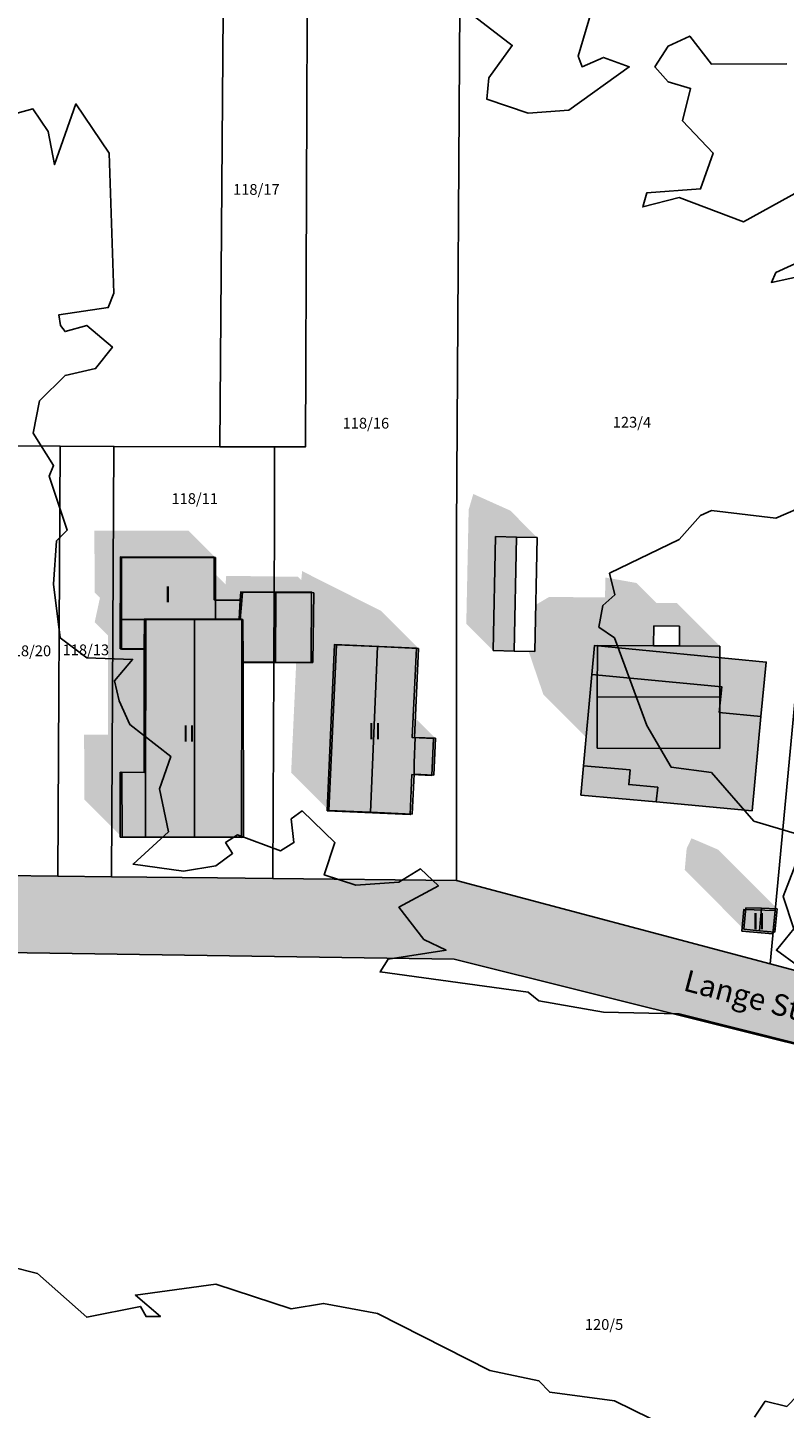
# Model space of a CAD drawing. Units: millimetres. Extents: x 238 to 3518, y -74 to 2735.
# Drawn here: x 2365 to 2435, y 1545 to 1673 of the extents above; entities that cross this region are included whole.
import ezdxf
from ezdxf.enums import TextEntityAlignment as Align

# ---------------------------------------------------------------- set-up
doc = ezdxf.new("R2010")
doc.units = ezdxf.units.MM
for name, color, linetype in [('LP_Flurstueck_bez', 7, 'Continuous'), ('LP_Flurstuecke', 8, 'Continuous'), ('LP_Gebaeude_Dachaufsicht', 9, 'Continuous'), ('LP_Gebaeude_Dachschatten', 253, 'Continuous'), ('LP_Gebaeude_F', 254, 'Continuous'), ('LP_Gebaeude_Geschosszahl', 7, 'Continuous'), ('LP_Gebaeude_Schatten', 7, 'Continuous'), ('LP_Gebaeude_U', 7, 'Continuous'), ('LP_Topographie_Hoehenlinien', 8, 'Continuous'), ('LP_Verkehr_Strassen', 9, 'Continuous'), ('LP_Verkehr_Strassennamen', 7, 'Continuous')]:
    doc.layers.add(name, color=color, linetype=linetype)
doc.styles.get("Standard").update_dxf_attribs({"font": 'arial.ttf'})

msp = doc.modelspace()

# ---------------------------------------------------------------- hatches: boundary and pattern name
at = {"layer": 'LP_Gebaeude_Dachschatten'}
for points in [[(2408.39, 1625.62), (2408.17, 1615.04), (2410.1, 1615), (2410.32, 1625.58)], [(2380.43, 1617.93), (2375.92, 1617.93), (2375.91, 1615.17), (2375.9, 1603.74), (2375.89, 1597.73), (2380.44, 1597.72)], [(2397.43, 1615.42), (2393.62, 1615.59), (2392.91, 1600.21), (2396.78, 1600.03)], [(2429.21, 1610.71), (2429.22, 1615.46), (2425.45, 1615.47), (2425.45, 1615.48), (2423.06, 1615.49), (2423.06, 1615.49), (2417.84, 1615.51), (2417.83, 1610.74)], [(2431.63, 1591.17), (2431.45, 1589.17), (2432.89, 1589.04), (2433.08, 1591.12)]]:
    msp.add_hatch(color=253, dxfattribs=at).paths.add_polyline_path(points)
at = {"layer": 'LP_Gebaeude_F'}
for points in [[(2373.54, 1615.2), (2375.78, 1615.2), (2375.79, 1617.97), (2384.57, 1617.95), (2384.68, 1619.72), (2382.25, 1619.76), (2382.26, 1623.72), (2373.56, 1623.74)], [(2384.57, 1617.95), (2384.82, 1617.95), (2384.82, 1613.97), (2387.8, 1613.96), (2387.83, 1620.48), (2384.74, 1620.5), (2384.68, 1619.72)], [(2387.8, 1613.96), (2391.28, 1613.95), (2391.31, 1620.47), (2387.83, 1620.48)], [(2373.54, 1597.71), (2384.81, 1597.7), (2384.82, 1613.97), (2384.82, 1617.95), (2384.57, 1617.95), (2375.79, 1617.97), (2375.78, 1615.2), (2375.76, 1603.74), (2373.55, 1603.75)], [(2392.74, 1600.18), (2400.46, 1599.82), (2400.63, 1603.53), (2402.47, 1603.44), (2402.63, 1606.88), (2400.66, 1606.97), (2401.05, 1615.26), (2393.45, 1615.61)], [(2417.32, 1612.81), (2429.38, 1611.69), (2429.15, 1609.3), (2433.03, 1608.93), (2433.52, 1613.98), (2417.57, 1615.5)], [(2416.54, 1604.35), (2420.88, 1603.96), (2420.75, 1602.6), (2423.44, 1602.36), (2423.31, 1601), (2432.2, 1600.17), (2433.03, 1608.93), (2429.15, 1609.3), (2429.38, 1611.69), (2417.32, 1612.81)], [(2416.3, 1601.63), (2423.31, 1601), (2423.44, 1602.36), (2420.75, 1602.6), (2420.88, 1603.96), (2416.54, 1604.35)], [(2431.26, 1589), (2434.14, 1588.74), (2434.35, 1590.92), (2431.44, 1591.01)]]:
    msp.add_hatch(color=254, dxfattribs=at).paths.add_polyline_path(points)
at = {"layer": 'LP_Gebaeude_Schatten'}
for points in [[(2412.25, 1625.54), (2408.39, 1625.62), (2408.17, 1615.04), (2405.67, 1617.54), (2405.89, 1628.12), (2406.32, 1629.58), (2409.75, 1628.04), (2412.25, 1625.54)], [(2371.66, 1619.94), (2371.16, 1620.44), (2371.15, 1626.18), (2379.88, 1626.17), (2382.38, 1623.67), (2373.65, 1623.68), (2373.66, 1617.94), (2373.67, 1615.17), (2375.91, 1615.17), (2375.9, 1603.74), (2373.69, 1603.75), (2373.71, 1597.73), (2370.21, 1601.23), (2370.19, 1607.25), (2372.4, 1607.24), (2372.41, 1616.43), (2371.17, 1617.67), (2371.66, 1619.94)], [(2383.38, 1621.98), (2386.49, 1621.94), (2390.03, 1621.89), (2390.35, 1621.57), (2390.43, 1622.42), (2397.73, 1618.74), (2401.23, 1615.24), (2397.43, 1615.42), (2393.62, 1615.59), (2392.91, 1600.21), (2389.41, 1603.71), (2389.88, 1613.94), (2391.42, 1613.94), (2391.53, 1620.39), (2387.99, 1620.44), (2384.88, 1620.48), (2384.82, 1619.69), (2382.39, 1619.73), (2382.38, 1622.13), (2383.32, 1621.19), (2383.38, 1621.98)], [(2418.56, 1619.99), (2418.57, 1621.83), (2421.46, 1621.32), (2423.31, 1619.47), (2425.22, 1619.46), (2429.22, 1615.46), (2425.45, 1615.47), (2425.45, 1615.48), (2425.46, 1617.32), (2423.07, 1617.33), (2423.06, 1615.49), (2417.84, 1615.51), (2417.83, 1610.74), (2417.82, 1605.98), (2412.82, 1610.98), (2411.46, 1614.97), (2412.03, 1614.95), (2412.12, 1619.29), (2413.34, 1620.01), (2418.56, 1619.99)], [(2384.69, 1617.92), (2380.43, 1617.93), (2375.92, 1617.93), (2382.4, 1617.92), (2384.69, 1617.92)], [(2400.92, 1606.99), (2400.85, 1606.99), (2400.94, 1608.78), (2402.82, 1606.9), (2400.92, 1606.99)], [(2426.13, 1596.67), (2426.58, 1597.62), (2429.04, 1596.57), (2434.54, 1591.07), (2431.63, 1591.17), (2431.45, 1589.17), (2425.95, 1594.67), (2426.13, 1596.67)]]:
    msp.add_hatch(color=7, dxfattribs=at).paths.add_polyline_path(points)
at = {"layer": 'LP_Verkehr_Strassen'}
msp.add_hatch(color=9, dxfattribs=at).paths.add_polyline_path([(1609.11, 1553.88), (1628.76, 1550.31), (1665.88, 1543.56), (1685.96, 1541.66), (1724.32, 1538.11), (1755.14, 1534.34), (1758.15, 1534.11), (1765.53, 1533.55), (1785.7, 1532.82), (1806.06, 1532.61), (1810.79, 1530.14), (1812.42, 1527.29), (1818.02, 1503.43), (1821.26, 1505.19), (1825.87, 1508.05), (1835.96, 1507.86), (1835.88, 1512.09), (1835.74, 1518.85), (1835.39, 1528.42), (1835.83, 1543.96), (1840.98, 1546.68), (1850.61, 1557.72), (1855.92, 1562.18), (1862.39, 1565.5), (1874.13, 1571.54), (1893.69, 1578.3), (1894.23, 1578.47), (1909.17, 1583.09), (1920.39, 1585.74), (1926.68, 1587.23), (1946.69, 1591.74), (1966.45, 1596.19), (1978.05, 1598.92), (1979.84, 1599.34), (1988.92, 1601.57), (1998.7, 1603.73), (2002.23, 1604.49), (2020.15, 1608.36), (2038.67, 1612.37), (2060.99, 1617.18), (2071.81, 1618.28), (2083.87, 1620.42), (2088.88, 1620.02), (2104.29, 1618.77), (2130.51, 1616.65), (2139.07, 1615.96), (2174.74, 1610.85), (2199.43, 1607.25), (2201.85, 1606.9), (2206.91, 1606.16), (2226.72, 1603.28), (2247.86, 1600.33), (2269, 1597.34), (2271.48, 1596.91), (2307.37, 1592.02), (2341.79, 1587.34), (2362.82, 1587.02), (2404.54, 1586.39), (2466.34, 1570.98), (2581.2, 1557.61), (2583.12, 1557.02), (2584.44, 1556.05), (2585.01, 1554.67), (2594.07, 1560.8), (2573.39, 1563.3), (2565.05, 1564.26), (2556.47, 1565.25), (2553, 1565.65), (2522.27, 1569.28), (2498.87, 1572.05), (2476.72, 1575.06), (2466.31, 1577.36), (2458.22, 1579.5), (2433.87, 1585.97), (2404.77, 1593.69), (2387.72, 1593.9), (2382.57, 1593.95), (2372.74, 1594.05), (2367.76, 1594.1), (2362.76, 1594.16), (2339.62, 1594.41), (2320.35, 1597.06), (2286.61, 1601.71), (2271.84, 1603.69), (2251.99, 1606.47), (2220.01, 1610.84), (2198.93, 1613.74), (2193.92, 1614.39), (2152.77, 1619.81), (2129.47, 1622.89), (2099.32, 1627.34), (2071.45, 1623.47), (2063.48, 1622.36), (2037.99, 1617.57), (2013.25, 1612.81), (1997.89, 1609.85), (1986.96, 1607.53), (1984.68, 1606.1), (1974.51, 1604.18), (1973.28, 1603.95), (1962.21, 1602), (1948.59, 1599.21), (1934.4, 1596.33), (1905.2, 1590.33), (1903.43, 1589.63), (1877.51, 1580.85), (1870.23, 1578.12), (1862.9, 1576.03), (1847.52, 1566.2), (1841.81, 1559.13), (1829.44, 1551.51), (1817.11, 1543.42), (1812.27, 1541.85), (1805.65, 1540.85), (1796.74, 1541.36), (1787.97, 1539.2), (1763.63, 1540.11), (1754.78, 1540.44), (1746.13, 1541.25), (1736.13, 1542.33), (1728.03, 1543.2), (1727.52, 1543.28), (1718.55, 1544.76), (1713.52, 1545.59), (1712.87, 1545.57), (1688.42, 1548.15), (1654.75, 1551.69), (1643.37, 1553.38), (1634.78, 1554.65), (1628, 1558.67), (1626.74, 1560.58), (1625.46, 1567.02), (1626.48, 1571.86), (1621.77, 1566.99), (1614.65, 1559.61)])

# ---------------------------------------------------------------- linework, layer by layer
at = {"layer": 'LP_Flurstuecke', "color": 8}
for points in [[(2221.1, 1639.18), (2222.1, 1639.14), (2253.74, 1637.71), (2251.99, 1606.47), (2271.84, 1603.69), (2286.61, 1601.71), (2320.35, 1597.06), (2339.62, 1594.41), (2362.76, 1594.16), (2362.97, 1634.04), (2367.97, 1634.01), (2372.96, 1633.99), (2382.8, 1633.97), (2383.16, 1682.4), (2368.2, 1684.31), (2328.13, 1690.47), (2288.75, 1696.53), (2280.83, 1700.06), (2274.06, 1701.63), (2222.6, 1709.03), (2221.83, 1673.39), (2221.63, 1664.13), (2221.29, 1648.52)], [(2382.8, 1633.97), (2387.88, 1633.96), (2390.74, 1633.95), (2390.93, 1681.4), (2383.16, 1682.4)], [(2387.72, 1593.9), (2404.77, 1593.69), (2404.76, 1626.24), (2405.11, 1679.75), (2390.93, 1681.4), (2390.74, 1633.95), (2387.88, 1633.96), (2387.85, 1626.69)], [(2404.76, 1626.24), (2404.77, 1593.69), (2433.87, 1585.97), (2437.59, 1625.37), (2438.38, 1633.73), (2442.47, 1677.05), (2437.06, 1677.91), (2405.11, 1679.75)], [(2362.76, 1594.16), (2367.76, 1594.1), (2367.97, 1634.01), (2362.97, 1634.04)], [(2367.76, 1594.1), (2372.74, 1594.05), (2372.96, 1633.99), (2367.97, 1634.01)], [(2372.74, 1594.05), (2382.57, 1593.95), (2387.72, 1593.9), (2387.85, 1626.69), (2387.88, 1633.96), (2382.8, 1633.97), (2372.96, 1633.99)], [(2433.87, 1585.97), (2458.22, 1579.5), (2460.32, 1597.98), (2464.06, 1630.78), (2438.38, 1633.73), (2437.59, 1625.37)], [(2332.77, 1526.02), (2364.16, 1521.29), (2382.05, 1520.24), (2467.04, 1525.04), (2466.34, 1570.98), (2404.54, 1586.39), (2362.82, 1587.02), (2341.79, 1587.34)]]:
    msp.add_lwpolyline(points, close=True, dxfattribs=at)
msp.add_lwpolyline([(2362.82, 1587.02), (2404.54, 1586.39), (2466.34, 1570.98), (2581.2, 1557.61), (2582.38, 1552.91), (2585.01, 1554.67), (2594.07, 1560.8), (2573.39, 1563.3), (2565.05, 1564.26), (2556.47, 1565.25), (2553, 1565.65), (2522.27, 1569.28), (2498.87, 1572.05), (2476.72, 1575.06), (2466.31, 1577.36), (2458.22, 1579.5), (2433.87, 1585.97), (2404.77, 1593.69), (2387.72, 1593.9), (2382.57, 1593.95), (2372.74, 1594.05), (2367.76, 1594.1), (2362.76, 1594.16)], dxfattribs=at)
at = {"layer": 'LP_Gebaeude_Dachaufsicht', "color": 9}
for p, q in [((2408.17, 1615.04, 76.07), (2408.39, 1625.62, 76.07)), ((2408.39, 1625.62, 76.07), (2410.32, 1625.58, 77.91)), ((2410.1, 1615, 77.91), (2410.32, 1625.58, 77.91)), ((2410.32, 1625.58, 77.91), (2412.25, 1625.54, 76.07)), ((2412.03, 1614.95, 76.07), (2412.25, 1625.54, 76.07)), ((2373.65, 1623.68, 75.68), (2373.66, 1617.94, 75.68)), ((2373.65, 1623.68, 75.68), (2382.38, 1623.67, 75.68)), ((2382.38, 1623.67, 75.68), (2382.39, 1619.73, 75.68)), ((2384.82, 1619.69, 74.58), (2384.88, 1620.48, 74.58)), ((2384.88, 1620.48, 74.58), (2387.99, 1620.44, 74.58)), ((2387.96, 1613.94, 74.58), (2387.99, 1620.44, 74.58)), ((2387.99, 1620.44, 74.58), (2391.53, 1620.39, 74.58)), ((2391.42, 1613.94, 74.58), (2391.53, 1620.39, 74.58)), ((2382.39, 1619.73, 75.68), (2384.82, 1619.69, 75.68)), ((2382.39, 1619.73, 75.68), (2382.4, 1617.92, 75.68)), ((2384.69, 1617.92, 74.58), (2384.82, 1619.69, 74.58)), ((2384.69, 1617.92, 75.68), (2384.82, 1619.69, 75.68)), ((2373.66, 1617.94, 75.35), (2375.92, 1617.93, 75.35)), ((2373.66, 1617.94, 75.68), (2382.4, 1617.92, 75.68)), ((2373.66, 1617.94, 75.35), (2373.67, 1615.17, 75.35)), ((2375.91, 1615.17, 76.84), (2375.92, 1617.93, 76.84)), ((2375.91, 1615.17, 75.35), (2375.92, 1617.93, 75.35)), ((2375.92, 1617.93, 76.84), (2380.43, 1617.93, 81.65)), ((2380.43, 1617.93, 81.65), (2380.44, 1597.72, 81.65)), ((2380.43, 1617.93, 81.65), (2384.69, 1617.92, 77.11)), ((2382.4, 1617.92, 75.68), (2384.69, 1617.92, 75.68)), ((2384.69, 1617.92, 74.58), (2384.94, 1617.92, 74.58)), ((2384.69, 1617.92, 77.11), (2384.94, 1617.92, 76.84)), ((2384.94, 1617.92, 74.58), (2384.95, 1613.95, 74.58)), ((2384.94, 1617.92, 76.84), (2384.95, 1613.95, 76.84)), ((2423.06, 1615.49, 79.27), (2423.07, 1617.33, 79.27)), ((2423.07, 1617.33, 79.27), (2425.46, 1617.32, 79.27)), ((2425.45, 1615.48, 79.27), (2425.46, 1617.32, 79.27)), ((2373.67, 1615.17, 75.35), (2375.91, 1615.17, 75.35)), ((2375.9, 1603.74, 76.84), (2375.91, 1615.17, 76.84)), ((2392.91, 1600.21, 77.21), (2393.62, 1615.59, 77.21)), ((2393.62, 1615.59, 77.21), (2397.43, 1615.42, 81.95)), ((2396.78, 1600.03, 81.95), (2397.43, 1615.42, 81.95)), ((2397.43, 1615.42, 81.95), (2401.23, 1615.24, 77.21)), ((2400.85, 1606.99, 77.29), (2401.23, 1615.24, 77.21)), ((2408.17, 1615.04, 76.07), (2410.1, 1615, 77.91)), ((2410.1, 1615, 77.91), (2412.03, 1614.95, 76.07)), ((2417.83, 1610.74, 83.37), (2417.84, 1615.51, 79.27)), ((2417.84, 1615.51, 79.27), (2423.06, 1615.49, 79.27)), ((2423.06, 1615.49, 79.27), (2425.45, 1615.48, 79.27)), ((2423.06, 1615.49, 79.27), (2423.06, 1615.49, 79.27)), ((2423.06, 1615.49, 79.27), (2423.06, 1615.49, 79.27)), ((2425.45, 1615.47, 79.28), (2425.45, 1615.48, 79.27)), ((2425.45, 1615.47, 79.28), (2429.22, 1615.46, 79.27)), ((2429.21, 1610.71, 83.37), (2429.22, 1615.46, 79.27)), ((2384.95, 1613.95, 74.58), (2387.96, 1613.94, 74.58)), ((2384.95, 1613.95, 76.84), (2384.99, 1597.71, 76.84)), ((2387.96, 1613.94, 74.58), (2391.42, 1613.94, 74.58)), ((2417.82, 1605.98, 79.27), (2417.83, 1610.74, 83.37)), ((2417.83, 1610.74, 83.37), (2429.21, 1610.71, 83.37)), ((2429.2, 1605.96, 79.27), (2429.21, 1610.71, 83.37)), ((2400.83, 1604.61, 76.03), (2400.92, 1606.99, 76.03)), ((2400.83, 1604.61, 77.21), (2400.92, 1606.99, 77.21)), ((2400.85, 1606.99, 77.29), (2400.92, 1606.99, 77.21)), ((2400.92, 1606.99, 76.03), (2402.82, 1606.9, 76.03)), ((2402.66, 1603.47, 76.03), (2402.82, 1606.9, 76.03)), ((2417.82, 1605.98, 79.27), (2429.2, 1605.96, 79.27)), ((2373.69, 1603.75, 76.84), (2375.9, 1603.74, 76.84)), ((2373.69, 1603.75, 76.84), (2373.71, 1597.73, 76.84)), ((2375.89, 1597.73, 76.84), (2375.9, 1603.74, 76.84)), ((2400.64, 1599.85, 77.21), (2400.82, 1603.56, 77.18)), ((2400.82, 1603.56, 76.03), (2400.83, 1604.61, 76.03)), ((2400.82, 1603.56, 77.18), (2400.83, 1604.61, 77.21)), ((2400.82, 1603.56, 76.03), (2402.66, 1603.47, 76.03)), ((2392.91, 1600.21, 77.21), (2396.78, 1600.03, 81.95)), ((2396.78, 1600.03, 81.95), (2400.64, 1599.85, 77.21)), ((2373.71, 1597.73, 76.84), (2375.89, 1597.73, 76.84)), ((2375.89, 1597.73, 76.84), (2380.44, 1597.72, 81.65)), ((2380.44, 1597.72, 81.65), (2384.99, 1597.71, 76.84)), ((2431.45, 1589.17, 80.73), (2431.63, 1591.17, 80.73)), ((2431.63, 1591.17, 80.73), (2433.08, 1591.12, 82.23)), ((2432.89, 1589.04, 82.23), (2433.08, 1591.12, 82.23)), ((2433.08, 1591.12, 82.23), (2434.54, 1591.07, 80.73)), ((2434.32, 1588.9, 80.73), (2434.54, 1591.07, 80.73)), ((2431.45, 1589.17, 80.73), (2432.89, 1589.04, 82.23)), ((2432.89, 1589.04, 82.23), (2434.32, 1588.9, 80.73))]:
    msp.add_line(p, q, dxfattribs=at)
at = {"layer": 'LP_Gebaeude_U', "color": 7}
for points in [[(2373.54, 1615.2), (2375.78, 1615.2), (2375.79, 1617.97), (2384.57, 1617.95), (2384.68, 1619.72), (2382.25, 1619.76), (2382.26, 1623.72), (2373.56, 1623.74)], [(2384.57, 1617.95), (2384.82, 1617.95), (2384.82, 1613.97), (2387.8, 1613.96), (2387.83, 1620.48), (2384.74, 1620.5), (2384.68, 1619.72)], [(2387.8, 1613.96), (2391.28, 1613.95), (2391.31, 1620.47), (2387.83, 1620.48)], [(2373.54, 1597.71), (2384.81, 1597.7), (2384.82, 1613.97), (2384.82, 1617.95), (2384.57, 1617.95), (2375.79, 1617.97), (2375.78, 1615.2), (2375.76, 1603.74), (2373.55, 1603.75)], [(2392.74, 1600.18), (2400.46, 1599.82), (2400.63, 1603.53), (2402.47, 1603.44), (2402.63, 1606.88), (2400.66, 1606.97), (2401.05, 1615.26), (2393.45, 1615.61)], [(2417.32, 1612.81), (2429.38, 1611.69), (2429.15, 1609.3), (2433.03, 1608.93), (2433.52, 1613.98), (2417.57, 1615.5)], [(2416.54, 1604.35), (2420.88, 1603.96), (2420.75, 1602.6), (2423.44, 1602.36), (2423.31, 1601), (2432.2, 1600.17), (2433.03, 1608.93), (2429.15, 1609.3), (2429.38, 1611.69), (2417.32, 1612.81)], [(2416.3, 1601.63), (2423.31, 1601), (2423.44, 1602.36), (2420.75, 1602.6), (2420.88, 1603.96), (2416.54, 1604.35)], [(2431.26, 1589), (2434.14, 1588.74), (2434.35, 1590.92), (2431.44, 1591.01)]]:
    msp.add_lwpolyline(points, close=True, dxfattribs=at)
at = {"layer": 'LP_Topographie_Hoehenlinien', "color": 8}
for points in [[(2415.2, 1665.22), (2411.42, 1664.92), (2407.58, 1666.22), (2407.75, 1668.22), (2409.93, 1671.22), (2406.02, 1674.22), (2405.83, 1677.22), (2407.26, 1680.22), (2418.57, 1679.22), (2414.89, 1678.22), (2415.68, 1676.22), (2417.55, 1675.22), (2416.07, 1670.22), (2416.42, 1669.24), (2418.42, 1670.1), (2420.8, 1669.22), (2415.2, 1665.22)], [(2437.42, 1658.16), (2431.42, 1654.85), (2425.42, 1657.1), (2422.06, 1656.22), (2422.42, 1657.52), (2427.42, 1657.9), (2428.59, 1661.22), (2425.75, 1664.22), (2426.49, 1667.22), (2424.42, 1667.84), (2423.17, 1669.22), (2424.42, 1671.15), (2426.42, 1672.09), (2428.42, 1669.49), (2435.42, 1669.51)], [(2459.41, 1572.78), (2425.42, 1581.31), (2418.42, 1581.47), (2412.42, 1582.52), (2411.42, 1583.32), (2397.67, 1585.22), (2398.42, 1586.4), (2403.8, 1587.22), (2401.73, 1588.22), (2399.41, 1591.22), (2403.09, 1593.22), (2401.42, 1594.78), (2399.42, 1593.55), (2395.42, 1593.26), (2392.48, 1594.22), (2393.47, 1597.22), (2390.42, 1600.16), (2389.42, 1599.42), (2389.67, 1597.22), (2388.42, 1596.46), (2384.42, 1597.93), (2383.32, 1597.22), (2383.98, 1596.22), (2382.42, 1595.07), (2379.42, 1594.57), (2374.74, 1595.22), (2378.03, 1598.22), (2377.2, 1602.22), (2378.23, 1605.22), (2374.43, 1608.17), (2373.43, 1610.37), (2373.02, 1612.22), (2374.69, 1614.22), (2370.43, 1614.37), (2367.96, 1616.22), (2367.35, 1621.22), (2367.62, 1625.22), (2368.63, 1626.22), (2366.96, 1631.22), (2367.36, 1632.22), (2365.46, 1635.22), (2366.06, 1638.22), (2368.43, 1640.58), (2371.25, 1641.22), (2372.82, 1643.22), (2370.43, 1645.23), (2368.43, 1644.65), (2367.99, 1645.22), (2367.85, 1646.22), (2372.43, 1646.88), (2372.94, 1648.22), (2372.53, 1661.22), (2369.43, 1665.78), (2367.43, 1660.15), (2366.84, 1663.22), (2365.43, 1665.32), (2357.43, 1663.14)], [(2437.42, 1649.96), (2434, 1649.22), (2434.42, 1650.13), (2441.2, 1653.22)], [(2436.42, 1597.99), (2432.37, 1599.22), (2428.42, 1603.72), (2424.7, 1604.22), (2422.42, 1608.1), (2419.43, 1616.22), (2417.96, 1617.22), (2418.35, 1619.22), (2419.47, 1620.22), (2418.98, 1622.22), (2425.42, 1625.35), (2427.42, 1627.57), (2428.42, 1628.06), (2434.42, 1627.33), (2437.42, 1628.63)], [(2436.42, 1585.8), (2434.46, 1587.22), (2436.08, 1589.22), (2435.08, 1592.22), (2436.63, 1596.22)], [(2424.42, 1542.96), (2419.42, 1545.39), (2413.42, 1546.19), (2412.42, 1547.27), (2407.86, 1548.22), (2397.42, 1553.5), (2392.42, 1554.44), (2389.42, 1553.95), (2382.42, 1556.23), (2374.95, 1555.22), (2377.28, 1553.22), (2375.94, 1553.22), (2375.42, 1554.17), (2370.43, 1553.16), (2365.87, 1557.22), (2363.43, 1557.84)], [(2476.1, 1544.22), (2474.64, 1545.22), (2474.41, 1549.19), (2469.41, 1548.86), (2465.24, 1551.22), (2465.41, 1552.36), (2463.41, 1551.68), (2455.67, 1552.22), (2455.41, 1550.96), (2451.09, 1547.22), (2451.41, 1545.91), (2449.41, 1546.97), (2448.41, 1546.32), (2444.42, 1548.91), (2442.42, 1549.31), (2439.42, 1546.44), (2436.42, 1545.9), (2435.42, 1544.89), (2433.42, 1545.36), (2432.42, 1543.88)]]:
    msp.add_lwpolyline(points, dxfattribs=at)

# ---------------------------------------------------------------- texts
at = {"layer": 'LP_Flurstueck_bez', "color": 7}
for s, p in [('118/17', (2386.18, 1657.85)), ('118/16', (2396.35, 1636.15)), ('123/4', (2421.05, 1636.24)), ('118/11', (2380.46, 1629.15)), ('118/20', (2364.97, 1615.02)), ('118/13', (2370.35, 1615.11)), ('120/5', (2418.46, 1552.49))]:
    msp.add_text(s, height=1, dxfattribs=at).set_placement(p, align=Align.MIDDLE_CENTER)
at = {"layer": 'LP_Gebaeude_Geschosszahl', "color": 7}
for s, p in [('I', (2377.96, 1620.27)), ('II', (2379.91, 1607.35)), ('II', (2397.16, 1607.56)), ('II', (2432.82, 1589.92))]:
    msp.add_text(s, height=1.5, dxfattribs=at).set_placement(p, align=Align.MIDDLE_CENTER)
at = {"layer": 'LP_Verkehr_Strassennamen', "color": 7}
msp.add_text('Lange Straße', height=2, rotation=-14.7456, dxfattribs=at).set_placement((2434.12, 1582.34), align=Align.MIDDLE_CENTER)

doc.saveas('drawing.dxf')
